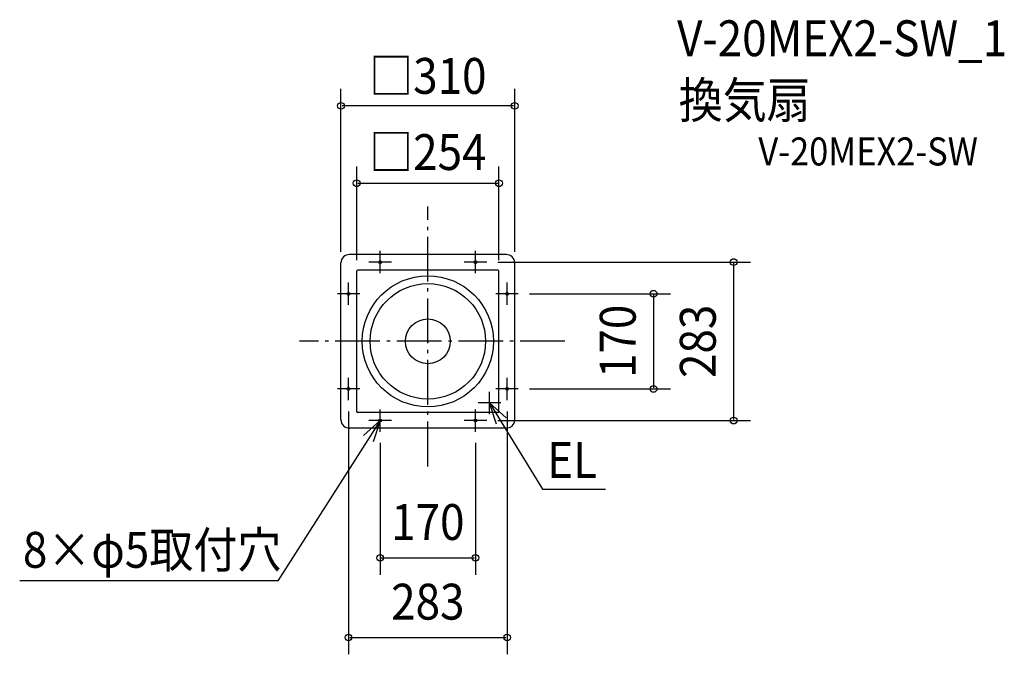
# Model space of a CAD drawing. Extents: x -728 to 1029, y -559 to 574.
import ezdxf
from ezdxf.enums import TextEntityAlignment as Align

# ---------------------------------------------------------------- set-up
doc = ezdxf.new("R2010")
doc.units = 0
doc.header["$LTSCALE"] = 20
doc.header["$PDMODE"] = 3
doc.header["$PDSIZE"] = -2
doc.linetypes.add('DASHDOT', pattern=[5.5, 4, -0.6, 0.3, -0.6])
for name, color, linetype in [('ARRANGE', 1, 'CONTINUOUS'), ('BASIS', 6, 'DASHDOT'), ('DETAIL', 5, 'CONTINUOUS'), ('ETC', 61, 'CONTINUOUS'), ('FIX', 11, 'CONTINUOUS'), ('NOTE', 4, 'CONTINUOUS'), ('OUTLINE', 3, 'CONTINUOUS'), ('SIZE', 30, 'CONTINUOUS')]:
    doc.layers.add(name, color=color, linetype=linetype)
doc.styles.get("Standard").update_dxf_attribs({"font": 'SIMPLEX', "width": 0.9, "bigfont": 'BIGFONT'})

msp = doc.modelspace()

# ---------------------------------------------------------------- linework, layer by layer
at = {"layer": 'ARRANGE', "color": 1, "linetype": 'CONTINUOUS'}
msp.add_circle((0, 0), 40, dxfattribs=at)
msp.add_point((0, 0), dxfattribs=at)
at = {"layer": 'BASIS', "color": 6, "linetype": 'DASHDOT'}
for p, q in [((0, -223.309605), (0, 240.86818)), ((244.624193, 0), (-229.003331, 0))]:
    msp.add_line(p, q, dxfattribs=at)
at = {"layer": 'DETAIL', "color": 5, "linetype": 'CONTINUOUS'}
for p, q in [((140, 155), (-140, 155)), ((-155, -140), (-155, 140)), ((-127, -125), (-127, 125)), ((125, 127), (-125, 127)), ((127, -125), (127, 125)), ((155, -140), (155, 140)), ((125, -127), (-125, -127)), ((140, -155), (-140, -155))]:
    msp.add_line(p, q, dxfattribs=at)
for centre, radius in [((-85, 141.5), 2.5), ((85, 141.5), 2.5), ((0, 0), 117), ((0, 0), 103), ((-141.5, 85), 2.5), ((141.5, 85), 2.5), ((-141.5, -85), 2.5), ((141.5, -85), 2.5), ((-85, -141.5), 2.5), ((85, -141.5), 2.5)]:
    msp.add_circle(centre, radius, dxfattribs=at)
for centre, radius, start, end in [((-140, 140), 15, 90, 180), ((140, 140), 15, 0, 90), ((-125, 125), 2, 90, 180), ((125, 125), 2, 0, 90), ((-140, -140), 15, 180, 270), ((-125, -125), 2, 180, 270), ((125, -125), 2, 270, 0), ((140, -140), 15, 270, 0)]:
    msp.add_arc(centre, radius, start, end, dxfattribs=at)
at = {"layer": 'FIX', "color": 11, "linetype": 'CONTINUOUS'}
for centre in [(-85, 141.5), (85, 141.5), (-141.5, 85), (141.5, 85), (-141.5, -85), (141.5, -85), (-85, -141.5), (85, -141.5)]:
    msp.add_circle(centre, 2.5, dxfattribs=at)
at = {"layer": 'NOTE', "color": 4, "linetype": 'CONTINUOUS'}
for p, q in [((-85, 121.5), (-85, 161.5)), ((85, 121.5), (85, 161.5)), ((-65, 141.5), (-105, 141.5)), ((105, 141.5), (65, 141.5)), ((-141.5, 65), (-141.5, 105)), ((141.5, 65), (141.5, 105)), ((-121.5, 85), (-161.5, 85)), ((161.5, 85), (121.5, 85)), ((-141.5, -105), (-141.5, -65)), ((141.5, -105), (141.5, -65)), ((-121.5, -85), (-161.5, -85)), ((161.5, -85), (121.5, -85)), ((110, -130), (110, -90)), ((-85, -161.5), (-85, -121.5)), ((85, -161.5), (85, -121.5)), ((130, -110), (90, -110)), ((110, -110), (204.445542, -263.696146)), ((122.60016, -147.963614), (110, -110)), ((110, -110), (139.893866, -136.577373)), ((-85, -141.5), (-267.516552, -427.488611)), ((-114.676925, -168.319398), (-85, -141.5)), ((-65, -141.5), (-105, -141.5)), ((-85, -141.5), (-97.291272, -179.564743)), ((105, -141.5), (65, -141.5)), ((204.445542, -263.696146), (316.788482, -263.696146)), ((-267.516552, -427.488611), (-728.38907, -427.488611))]:
    msp.add_line(p, q, dxfattribs=at)
at = {"layer": 'OUTLINE', "color": 3, "linetype": 'CONTINUOUS'}
for p, q in [((140, 155), (-140, 155)), ((-155, -140), (-155, 140)), ((155, -140), (155, 140)), ((140, -155), (-140, -155))]:
    msp.add_line(p, q, dxfattribs=at)
for centre, start, end in [((-140, 140), 90, 180), ((140, 140), 0, 90), ((-140, -140), 180, 270), ((140, -140), 270, 0)]:
    msp.add_arc(centre, 15, start, end, dxfattribs=at)
at = {"layer": 'SIZE', "color": 30, "linetype": 'CONTINUOUS'}
for p, q in [((-155, 160), (-155, 450.46312)), ((155, 160), (155, 450.46312)), ((153, 420.46312), (-153, 420.46312)), ((-127, 145), (-127, 312.135885)), ((127, 145), (127, 312.135885)), ((-125, 282.135885), (125, 282.135885)), ((125, 141.5), (575.8054, 141.5)), ((545.8054, 139.5), (545.8054, -139.5)), ((181.5, 85), (432.939701, 85)), ((402.939701, 83), (402.939701, -83)), ((181.5, -85), (432.939701, -85)), ((-141.5, -125), (-141.5, -558.747254)), ((141.5, -125), (141.5, -558.747254)), ((125, -141.5), (575.8054, -141.5)), ((-85, -181.5), (-85, -416.587169)), ((85, -181.5), (85, -416.587169)), ((-83, -386.587169), (83, -386.587169)), ((-139.5, -528.747254), (139.5, -528.747254))]:
    msp.add_line(p, q, dxfattribs=at)
for centre in [(-155, 420.46312), (155, 420.46312), (-127, 282.135885), (127, 282.135885), (545.8054, 141.5), (402.939701, 85), (402.939701, -85), (545.8054, -141.5), (-85, -386.587169), (85, -386.587169), (-141.5, -528.747254), (141.5, -528.747254)]:
    msp.add_circle(centre, 6, dxfattribs=at)

# ---------------------------------------------------------------- texts
at = {"layer": 'ETC', "color": 61, "linetype": 'CONTINUOUS', "width": 0.9}
for s, height, p in [('V-20MEX2-SW_1', 64, (444.868371, 509.066982)), ('換気扇', 64, (447.70274, 398.608829)), ('V-20MEX2-SW', 50, (589.885009, 313.932435))]:
    msp.add_text(s, height=height, dxfattribs=at).set_placement(p)
at = {"layer": 'NOTE', "color": 4, "linetype": 'CONTINUOUS', "width": 0.9}
for s, p in [('EL', (213.072061, -243.848846)), ('8×φ5取付穴', (-722.722401, -404.22047))]:
    msp.add_text(s, height=64, dxfattribs=at).set_placement(p)
at = {"layer": 'SIZE', "color": 30, "linetype": 'CONTINUOUS', "width": 0.9}
for s, p in [('□310', (0, 441.817648)), ('□254', (0, 305.875808)), ('170', (0, -354.587169)), ('283', (0, -496.747254))]:
    msp.add_text(s, height=64, dxfattribs=at).set_placement(p, align=Align.CENTER)
for s, p in [('170', (370.939701, 0)), ('283', (513.8054, 0))]:
    msp.add_text(s, height=64, rotation=90, dxfattribs=at).set_placement(p, align=Align.CENTER)

doc.saveas('drawing.dxf')
